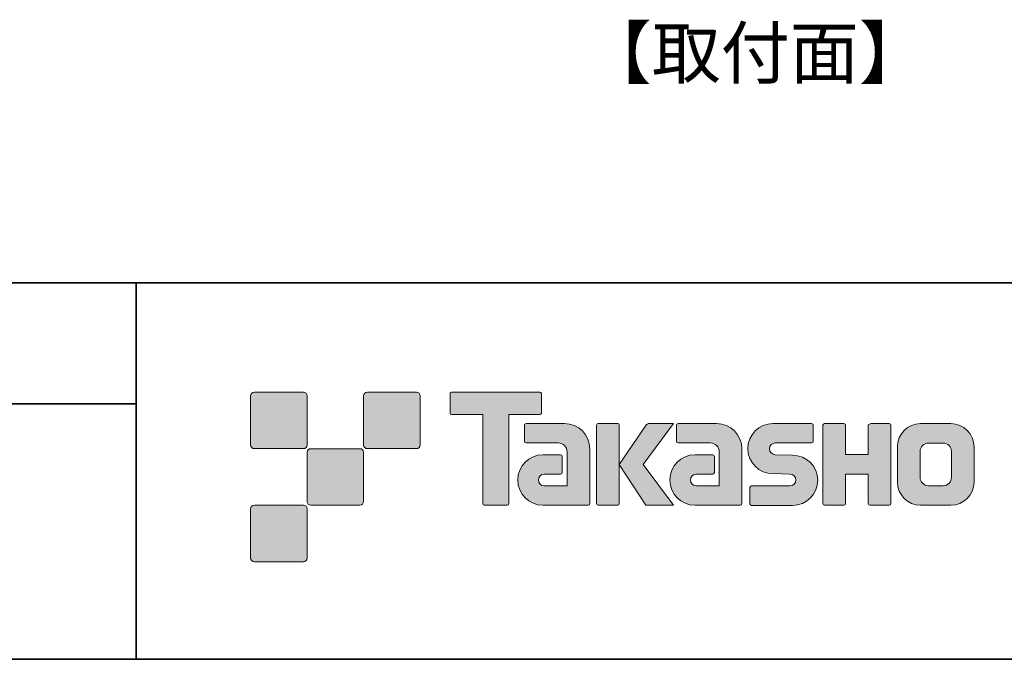
# Model space of a CAD drawing. Units: inches. Extents: x -46 to 344, y -33 to 243.
# Drawn here: x 213 to 278, y -33 to 9 of the extents above; entities that cross this region are included whole.
import ezdxf

# ---------------------------------------------------------------- set-up
doc = ezdxf.new("R2010")
doc.units = ezdxf.units.IN
doc.header["$MEASUREMENT"] = 0
doc.layers.add('フォーマット', color=7, linetype='Continuous')
doc.layers.add('レイヤー 1', color=7, linetype='Continuous')

msp = doc.modelspace()

# ---------------------------------------------------------------- hatches: boundary and pattern name
at = {"layer": 'フォーマット'}
h = msp.add_hatch(color=7, dxfattribs=at)
h.dxf.hatch_style = 2
edge = h.paths.add_edge_path()
edge.add_spline(control_points=[(231.676, -19.447), (231.814, -19.447), (231.925, -19.334), (231.925, -19.197), (231.925, -19.197), (231.925, -15.948), (231.925, -15.948), (231.925, -15.81), (231.814, -15.699), (231.676, -15.699), (231.676, -15.699), (228.427, -15.699), (228.427, -15.699), (228.288, -15.699), (228.177, -15.81), (228.177, -15.948), (228.177, -15.948), (228.177, -19.197), (228.177, -19.197), (228.177, -19.334), (228.288, -19.447), (228.427, -19.447), (228.427, -19.447), (231.676, -19.447), (231.676, -19.447)], knot_values=[0, 0, 0, 0, 1, 1, 1, 2, 2, 2, 3, 3, 3, 4, 4, 4, 5, 5, 5, 6, 6, 6, 7, 7, 7, 8, 8, 8, 8], degree=3, periodic=1)
h = msp.add_hatch(color=7, dxfattribs=at)
h.dxf.hatch_style = 2
edge = h.paths.add_edge_path()
edge.add_spline(control_points=[(239.175, -19.447), (239.313, -19.447), (239.425, -19.334), (239.425, -19.197), (239.425, -19.197), (239.425, -15.948), (239.425, -15.948), (239.425, -15.81), (239.313, -15.699), (239.175, -15.699), (239.175, -15.699), (235.926, -15.699), (235.926, -15.699), (235.788, -15.699), (235.677, -15.81), (235.677, -15.948), (235.677, -15.948), (235.677, -19.197), (235.677, -19.197), (235.677, -19.334), (235.788, -19.447), (235.926, -19.447), (235.926, -19.447), (239.175, -19.447), (239.175, -19.447)], knot_values=[0, 0, 0, 0, 1, 1, 1, 2, 2, 2, 3, 3, 3, 4, 4, 4, 5, 5, 5, 6, 6, 6, 7, 7, 7, 8, 8, 8, 8], degree=3, periodic=1)
h = msp.add_hatch(color=7, dxfattribs=at)
h.dxf.hatch_style = 2
edge = h.paths.add_edge_path()
edge.add_spline(control_points=[(247.375, -15.696), (247.375, -15.696), (241.51, -15.696), (241.51, -15.696), (241.457, -15.696), (241.413, -15.74), (241.413, -15.795), (241.413, -15.795), (241.413, -17.09), (241.413, -17.09), (241.413, -17.145), (241.457, -17.189), (241.51, -17.189), (241.51, -17.189), (243.575, -17.189), (243.575, -17.189), (243.575, -17.189), (243.575, -23.093), (243.575, -23.093), (243.575, -23.155), (243.623, -23.203), (243.684, -23.203), (243.684, -23.203), (245.201, -23.203), (245.201, -23.203), (245.262, -23.203), (245.309, -23.155), (245.309, -23.093), (245.309, -23.093), (245.309, -17.189), (245.309, -17.189), (245.309, -17.189), (247.375, -17.189), (247.375, -17.189), (247.429, -17.189), (247.472, -17.145), (247.472, -17.09), (247.472, -17.09), (247.472, -15.795), (247.472, -15.795), (247.472, -15.74), (247.429, -15.696), (247.375, -15.696)], knot_values=[0, 0, 0, 0, 1, 1, 1, 2, 2, 2, 3, 3, 3, 4, 4, 4, 5, 5, 5, 6, 6, 6, 7, 7, 7, 8, 8, 8, 9, 9, 9, 10, 10, 10, 11, 11, 11, 12, 12, 12, 13, 13, 13, 14, 14, 14, 14], degree=3, periodic=1)
h = msp.add_hatch(color=7, dxfattribs=at)
h.dxf.hatch_style = 2
edge = h.paths.add_edge_path()
edge.add_spline(control_points=[(250.685, -23.093), (250.685, -23.155), (250.636, -23.203), (250.577, -23.203), (250.577, -23.203), (247.577, -23.203), (247.577, -23.203), (246.651, -23.203), (245.9, -22.452), (245.9, -21.526), (245.9, -20.601), (246.651, -19.85), (247.577, -19.85), (247.577, -19.85), (248.746, -19.85), (248.746, -19.85), (248.807, -19.85), (248.855, -19.899), (248.855, -19.961), (248.855, -19.961), (248.855, -21.025), (248.855, -21.025), (248.855, -21.085), (248.807, -21.134), (248.746, -21.134), (248.746, -21.134), (247.661, -21.135), (247.661, -21.135), (247.447, -21.135), (247.272, -21.309), (247.272, -21.524), (247.272, -21.74), (247.447, -21.915), (247.661, -21.915), (247.661, -21.915), (249.18, -21.913), (249.18, -21.913), (249.18, -21.913), (249.18, -19.665), (249.18, -19.665), (249.18, -19.336), (248.914, -19.07), (248.583, -19.07), (248.583, -19.07), (246.45, -19.07), (246.45, -19.07), (246.388, -19.07), (246.34, -19.021), (246.34, -18.96), (246.34, -18.96), (246.34, -17.892), (246.34, -17.892), (246.34, -17.832), (246.388, -17.782), (246.45, -17.782), (246.45, -17.782), (249.004, -17.782), (249.004, -17.782), (249.936, -17.782), (250.685, -18.535), (250.685, -19.467), (250.685, -19.467), (250.685, -23.093), (250.685, -23.093)], knot_values=[0, 0, 0, 0, 1, 1, 1, 2, 2, 2, 3, 3, 3, 4, 4, 4, 5, 5, 5, 6, 6, 6, 7, 7, 7, 8, 8, 8, 9, 9, 9, 10, 10, 10, 11, 11, 11, 12, 12, 12, 13, 13, 13, 14, 14, 14, 15, 15, 15, 16, 16, 16, 17, 17, 17, 18, 18, 18, 19, 19, 19, 20, 20, 20, 21, 21, 21, 21], degree=3, periodic=1)
h = msp.add_hatch(color=7, dxfattribs=at)
h.dxf.hatch_style = 2
edge = h.paths.add_edge_path()
edge.add_spline(control_points=[(252.532, -23.203), (252.592, -23.203), (252.642, -23.155), (252.642, -23.092), (252.642, -23.092), (252.642, -17.885), (252.642, -17.885), (252.642, -17.824), (252.592, -17.776), (252.532, -17.776), (252.532, -17.776), (251.245, -17.776), (251.245, -17.776), (251.184, -17.776), (251.135, -17.824), (251.135, -17.885), (251.135, -17.885), (251.135, -23.092), (251.135, -23.092), (251.135, -23.155), (251.184, -23.203), (251.245, -23.203), (251.245, -23.203), (252.532, -23.203), (252.532, -23.203)], knot_values=[0, 0, 0, 0, 1, 1, 1, 2, 2, 2, 3, 3, 3, 4, 4, 4, 5, 5, 5, 6, 6, 6, 7, 7, 7, 8, 8, 8, 8], degree=3, periodic=1)
h = msp.add_hatch(color=7, dxfattribs=at)
h.dxf.hatch_style = 2
edge = h.paths.add_edge_path()
edge.add_spline(control_points=[(254.656, -17.779), (254.554, -17.779), (254.462, -17.83), (254.407, -17.909), (254.407, -17.909), (252.642, -20.493), (252.642, -20.493), (252.642, -20.493), (254.395, -23.197), (254.395, -23.197), (254.395, -23.197), (256.239, -23.197), (256.239, -23.197), (256.239, -23.197), (254.232, -20.493), (254.232, -20.493), (254.232, -20.493), (256.238, -17.781), (256.238, -17.781), (256.238, -17.781), (254.656, -17.781), (254.656, -17.781), (254.656, -17.781), (254.656, -17.779), (254.656, -17.779)], knot_values=[0, 0, 0, 0, 1, 1, 1, 2, 2, 2, 3, 3, 3, 4, 4, 4, 5, 5, 5, 6, 6, 6, 7, 7, 7, 8, 8, 8, 8], degree=3, periodic=1)
h = msp.add_hatch(color=7, dxfattribs=at)
h.dxf.hatch_style = 2
edge = h.paths.add_edge_path()
edge.add_spline(control_points=[(260.779, -23.093), (260.779, -23.155), (260.73, -23.203), (260.669, -23.203), (260.669, -23.203), (257.669, -23.203), (257.669, -23.203), (256.744, -23.203), (255.993, -22.452), (255.993, -21.526), (255.993, -20.601), (256.744, -19.85), (257.669, -19.85), (257.669, -19.85), (258.838, -19.85), (258.838, -19.85), (258.899, -19.85), (258.948, -19.899), (258.948, -19.961), (258.948, -19.961), (258.948, -21.025), (258.948, -21.025), (258.948, -21.085), (258.899, -21.134), (258.838, -21.134), (258.838, -21.134), (257.754, -21.135), (257.754, -21.135), (257.539, -21.135), (257.365, -21.309), (257.365, -21.524), (257.365, -21.74), (257.539, -21.915), (257.754, -21.915), (257.754, -21.915), (259.273, -21.913), (259.273, -21.913), (259.273, -21.913), (259.273, -19.665), (259.273, -19.665), (259.273, -19.336), (259.006, -19.07), (258.677, -19.07), (258.677, -19.07), (256.541, -19.07), (256.541, -19.07), (256.481, -19.07), (256.432, -19.021), (256.432, -18.96), (256.432, -18.96), (256.432, -17.892), (256.432, -17.892), (256.432, -17.832), (256.481, -17.782), (256.541, -17.782), (256.541, -17.782), (259.096, -17.782), (259.096, -17.782), (260.027, -17.782), (260.779, -18.535), (260.779, -19.467), (260.779, -19.467), (260.779, -23.093), (260.779, -23.093)], knot_values=[0, 0, 0, 0, 1, 1, 1, 2, 2, 2, 3, 3, 3, 4, 4, 4, 5, 5, 5, 6, 6, 6, 7, 7, 7, 8, 8, 8, 9, 9, 9, 10, 10, 10, 11, 11, 11, 12, 12, 12, 13, 13, 13, 14, 14, 14, 15, 15, 15, 16, 16, 16, 17, 17, 17, 18, 18, 18, 19, 19, 19, 20, 20, 20, 21, 21, 21, 21], degree=3, periodic=1)
h = msp.add_hatch(color=7, dxfattribs=at)
h.dxf.hatch_style = 2
edge = h.paths.add_edge_path()
edge.add_spline(control_points=[(261.416, -23.208), (261.356, -23.208), (261.307, -23.161), (261.307, -23.101), (261.307, -23.101), (261.307, -22.031), (261.307, -22.031), (261.307, -21.971), (261.356, -21.92), (261.416, -21.92), (261.416, -21.92), (263.965, -21.92), (263.965, -21.92), (264.18, -21.92), (264.354, -21.742), (264.354, -21.525), (264.354, -21.312), (264.18, -21.135), (263.965, -21.135), (263.965, -21.135), (262.834, -21.104), (262.834, -21.104), (261.914, -21.104), (261.167, -20.362), (261.167, -19.447), (261.167, -18.532), (261.914, -17.789), (262.834, -17.789), (262.834, -17.789), (265.402, -17.789), (265.402, -17.789), (265.462, -17.789), (265.51, -17.837), (265.51, -17.896), (265.51, -17.896), (265.51, -18.955), (265.51, -18.955), (265.51, -19.016), (265.462, -19.067), (265.402, -19.067), (265.402, -19.067), (262.993, -19.067), (262.993, -19.067), (262.778, -19.067), (262.603, -19.245), (262.603, -19.459), (262.603, -19.675), (262.778, -19.849), (262.993, -19.849), (262.993, -19.849), (264.137, -19.884), (264.137, -19.884), (265.058, -19.884), (265.807, -20.627), (265.807, -21.542), (265.807, -22.459), (265.058, -23.208), (264.137, -23.208), (264.137, -23.208), (261.416, -23.208), (261.416, -23.208)], knot_values=[0, 0, 0, 0, 1, 1, 1, 2, 2, 2, 3, 3, 3, 4, 4, 4, 5, 5, 5, 6, 6, 6, 7, 7, 7, 8, 8, 8, 9, 9, 9, 10, 10, 10, 11, 11, 11, 12, 12, 12, 13, 13, 13, 14, 14, 14, 15, 15, 15, 16, 16, 16, 17, 17, 17, 18, 18, 18, 19, 19, 19, 20, 20, 20, 20], degree=3, periodic=1)
h = msp.add_hatch(color=7, dxfattribs=at)
h.dxf.hatch_style = 2
edge = h.paths.add_edge_path()
edge.add_spline(control_points=[(270.554, -17.784), (270.554, -17.784), (269.35, -17.784), (269.35, -17.784), (269.289, -17.784), (269.163, -17.833), (269.163, -17.892), (269.163, -17.892), (269.163, -19.844), (269.163, -19.844), (269.163, -19.844), (267.653, -19.844), (267.653, -19.844), (267.653, -19.844), (267.653, -17.892), (267.653, -17.892), (267.653, -17.833), (267.604, -17.784), (267.544, -17.784), (267.544, -17.784), (266.261, -17.784), (266.261, -17.784), (266.201, -17.784), (266.153, -17.833), (266.153, -17.892), (266.153, -17.892), (266.153, -23.093), (266.153, -23.093), (266.153, -23.155), (266.201, -23.203), (266.261, -23.203), (266.261, -23.203), (267.544, -23.203), (267.544, -23.203), (267.604, -23.203), (267.653, -23.155), (267.653, -23.093), (267.653, -23.093), (267.653, -21.13), (267.653, -21.13), (267.653, -21.13), (269.163, -21.13), (269.163, -21.13), (269.163, -21.13), (269.163, -23.093), (269.163, -23.093), (269.163, -23.155), (269.212, -23.203), (269.272, -23.203), (269.272, -23.203), (270.554, -23.203), (270.554, -23.203), (270.614, -23.203), (270.663, -23.155), (270.663, -23.093), (270.663, -23.093), (270.663, -17.892), (270.663, -17.892), (270.663, -17.833), (270.614, -17.784), (270.554, -17.784)], knot_values=[0, 0, 0, 0, 1, 1, 1, 2, 2, 2, 3, 3, 3, 4, 4, 4, 5, 5, 5, 6, 6, 6, 7, 7, 7, 8, 8, 8, 9, 9, 9, 10, 10, 10, 11, 11, 11, 12, 12, 12, 13, 13, 13, 14, 14, 14, 15, 15, 15, 16, 16, 16, 17, 17, 17, 18, 18, 18, 19, 19, 19, 20, 20, 20, 20], degree=3, periodic=1)
h = msp.add_hatch(color=7, dxfattribs=at)
h.dxf.hatch_style = 2
edge = h.paths.add_edge_path()
edge.add_spline(control_points=[(274.681, -21.356), (274.681, -21.659), (274.435, -21.905), (274.133, -21.905), (274.133, -21.905), (273.147, -21.905), (273.147, -21.905), (272.844, -21.905), (272.598, -21.659), (272.598, -21.356), (272.598, -21.356), (272.598, -19.624), (272.598, -19.624), (272.598, -19.322), (272.844, -19.077), (273.147, -19.077), (273.147, -19.077), (274.133, -19.077), (274.133, -19.077), (274.435, -19.077), (274.681, -19.322), (274.681, -19.624), (274.681, -19.624), (274.681, -21.356), (274.681, -21.356)], knot_values=[0, 0, 0, 0, 1, 1, 1, 2, 2, 2, 3, 3, 3, 4, 4, 4, 5, 5, 5, 6, 6, 6, 7, 7, 7, 8, 8, 8, 8], degree=3, periodic=1)
edge = h.paths.add_edge_path()
edge.add_spline(control_points=[(274.646, -17.783), (274.646, -17.783), (272.634, -17.783), (272.634, -17.783), (271.785, -17.783), (271.095, -18.472), (271.095, -19.322), (271.095, -19.322), (271.095, -21.659), (271.095, -21.659), (271.095, -22.509), (271.785, -23.197), (272.634, -23.197), (272.634, -23.197), (274.646, -23.197), (274.646, -23.197), (275.496, -23.197), (276.184, -22.509), (276.184, -21.659), (276.184, -21.659), (276.184, -19.322), (276.184, -19.322), (276.184, -18.472), (275.496, -17.783), (274.646, -17.783)], knot_values=[0, 0, 0, 0, 0.352778, 0.352778, 0.352778, 0.705556, 0.705556, 0.705556, 1.058333, 1.058333, 1.058333, 1.411111, 1.411111, 1.411111, 1.763889, 1.763889, 1.763889, 2.116667, 2.116667, 2.116667, 2.469444, 2.469444, 2.469444, 2.822222, 2.822222, 2.822222, 2.822222], degree=3, periodic=0)
edge.add_line((274.646, -17.783), (274.646, -17.783))
h = msp.add_hatch(color=7, dxfattribs=at)
h.dxf.hatch_style = 2
edge = h.paths.add_edge_path()
edge.add_spline(control_points=[(235.426, -23.196), (235.563, -23.196), (235.674, -23.084), (235.674, -22.945), (235.674, -22.945), (235.674, -19.698), (235.674, -19.698), (235.674, -19.56), (235.563, -19.449), (235.426, -19.449), (235.426, -19.449), (232.177, -19.449), (232.177, -19.449), (232.039, -19.449), (231.926, -19.56), (231.926, -19.698), (231.926, -19.698), (231.926, -22.945), (231.926, -22.945), (231.926, -23.084), (232.039, -23.196), (232.177, -23.196), (232.177, -23.196), (235.426, -23.196), (235.426, -23.196)], knot_values=[0, 0, 0, 0, 1, 1, 1, 2, 2, 2, 3, 3, 3, 4, 4, 4, 5, 5, 5, 6, 6, 6, 7, 7, 7, 8, 8, 8, 8], degree=3, periodic=1)
h = msp.add_hatch(color=7, dxfattribs=at)
h.dxf.hatch_style = 2
edge = h.paths.add_edge_path()
edge.add_spline(control_points=[(231.676, -26.946), (231.814, -26.946), (231.925, -26.834), (231.925, -26.696), (231.925, -26.696), (231.925, -23.447), (231.925, -23.447), (231.925, -23.31), (231.814, -23.198), (231.676, -23.198), (231.676, -23.198), (228.427, -23.198), (228.427, -23.198), (228.288, -23.198), (228.177, -23.31), (228.177, -23.447), (228.177, -23.447), (228.177, -26.696), (228.177, -26.696), (228.177, -26.834), (228.288, -26.946), (228.427, -26.946), (228.427, -26.946), (231.676, -26.946), (231.676, -26.946)], knot_values=[0, 0, 0, 0, 1, 1, 1, 2, 2, 2, 3, 3, 3, 4, 4, 4, 5, 5, 5, 6, 6, 6, 7, 7, 7, 8, 8, 8, 8], degree=3, periodic=1)

# ---------------------------------------------------------------- linework, layer by layer
at = {"layer": 'フォーマット', "color": 7, "lineweight": 35}
for points in [[(-46.366, -8.44), (343.524, -8.44)], [(220.588, -8.44), (220.588, -33.417)], [(220.588, -8.44), (220.588, -33.417)], [(87.577, -16.483), (220.588, -16.483)], [(87.577, -16.483), (220.588, -16.483)], [(343.524, -33.417), (-46.366, -33.417)]]:
    msp.add_lwpolyline(points, dxfattribs=at)
at = {"layer": 'フォーマット', "lineweight": 0}
for points, knots in [([(231.676, -19.447), (231.814, -19.447), (231.925, -19.334), (231.925, -19.197), (231.925, -19.197), (231.925, -15.948), (231.925, -15.948), (231.925, -15.81), (231.814, -15.699), (231.676, -15.699), (231.676, -15.699), (228.427, -15.699), (228.427, -15.699), (228.288, -15.699), (228.177, -15.81), (228.177, -15.948), (228.177, -15.948), (228.177, -19.197), (228.177, -19.197), (228.177, -19.334), (228.288, -19.447), (228.427, -19.447), (228.427, -19.447), (231.676, -19.447), (231.676, -19.447)], [0, 0, 0, 0, 1, 1, 1, 2, 2, 2, 3, 3, 3, 4, 4, 4, 5, 5, 5, 6, 6, 6, 7, 7, 7, 8, 8, 8, 8]), ([(239.175, -19.447), (239.313, -19.447), (239.425, -19.334), (239.425, -19.197), (239.425, -19.197), (239.425, -15.948), (239.425, -15.948), (239.425, -15.81), (239.313, -15.699), (239.175, -15.699), (239.175, -15.699), (235.926, -15.699), (235.926, -15.699), (235.788, -15.699), (235.677, -15.81), (235.677, -15.948), (235.677, -15.948), (235.677, -19.197), (235.677, -19.197), (235.677, -19.334), (235.788, -19.447), (235.926, -19.447), (235.926, -19.447), (239.175, -19.447), (239.175, -19.447)], [0, 0, 0, 0, 1, 1, 1, 2, 2, 2, 3, 3, 3, 4, 4, 4, 5, 5, 5, 6, 6, 6, 7, 7, 7, 8, 8, 8, 8]), ([(247.375, -15.696), (247.375, -15.696), (241.51, -15.696), (241.51, -15.696), (241.457, -15.696), (241.413, -15.74), (241.413, -15.795), (241.413, -15.795), (241.413, -17.09), (241.413, -17.09), (241.413, -17.145), (241.457, -17.189), (241.51, -17.189), (241.51, -17.189), (243.575, -17.189), (243.575, -17.189), (243.575, -17.189), (243.575, -23.093), (243.575, -23.093), (243.575, -23.155), (243.623, -23.203), (243.684, -23.203), (243.684, -23.203), (245.201, -23.203), (245.201, -23.203), (245.262, -23.203), (245.309, -23.155), (245.309, -23.093), (245.309, -23.093), (245.309, -17.189), (245.309, -17.189), (245.309, -17.189), (247.375, -17.189), (247.375, -17.189), (247.429, -17.189), (247.472, -17.145), (247.472, -17.09), (247.472, -17.09), (247.472, -15.795), (247.472, -15.795), (247.472, -15.74), (247.429, -15.696), (247.375, -15.696)], [0, 0, 0, 0, 1, 1, 1, 2, 2, 2, 3, 3, 3, 4, 4, 4, 5, 5, 5, 6, 6, 6, 7, 7, 7, 8, 8, 8, 9, 9, 9, 10, 10, 10, 11, 11, 11, 12, 12, 12, 13, 13, 13, 14, 14, 14, 14]), ([(250.685, -23.093), (250.685, -23.155), (250.636, -23.203), (250.577, -23.203), (250.577, -23.203), (247.577, -23.203), (247.577, -23.203), (246.651, -23.203), (245.9, -22.452), (245.9, -21.526), (245.9, -20.601), (246.651, -19.85), (247.577, -19.85), (247.577, -19.85), (248.746, -19.85), (248.746, -19.85), (248.807, -19.85), (248.855, -19.899), (248.855, -19.961), (248.855, -19.961), (248.855, -21.025), (248.855, -21.025), (248.855, -21.085), (248.807, -21.134), (248.746, -21.134), (248.746, -21.134), (247.661, -21.135), (247.661, -21.135), (247.447, -21.135), (247.272, -21.309), (247.272, -21.524), (247.272, -21.74), (247.447, -21.915), (247.661, -21.915), (247.661, -21.915), (249.18, -21.913), (249.18, -21.913), (249.18, -21.913), (249.18, -19.665), (249.18, -19.665), (249.18, -19.336), (248.914, -19.07), (248.583, -19.07), (248.583, -19.07), (246.45, -19.07), (246.45, -19.07), (246.388, -19.07), (246.34, -19.021), (246.34, -18.96), (246.34, -18.96), (246.34, -17.892), (246.34, -17.892), (246.34, -17.832), (246.388, -17.782), (246.45, -17.782), (246.45, -17.782), (249.004, -17.782), (249.004, -17.782), (249.936, -17.782), (250.685, -18.535), (250.685, -19.467), (250.685, -19.467), (250.685, -23.093), (250.685, -23.093)], [0, 0, 0, 0, 1, 1, 1, 2, 2, 2, 3, 3, 3, 4, 4, 4, 5, 5, 5, 6, 6, 6, 7, 7, 7, 8, 8, 8, 9, 9, 9, 10, 10, 10, 11, 11, 11, 12, 12, 12, 13, 13, 13, 14, 14, 14, 15, 15, 15, 16, 16, 16, 17, 17, 17, 18, 18, 18, 19, 19, 19, 20, 20, 20, 21, 21, 21, 21]), ([(252.532, -23.203), (252.592, -23.203), (252.642, -23.155), (252.642, -23.092), (252.642, -23.092), (252.642, -17.885), (252.642, -17.885), (252.642, -17.824), (252.592, -17.776), (252.532, -17.776), (252.532, -17.776), (251.245, -17.776), (251.245, -17.776), (251.184, -17.776), (251.135, -17.824), (251.135, -17.885), (251.135, -17.885), (251.135, -23.092), (251.135, -23.092), (251.135, -23.155), (251.184, -23.203), (251.245, -23.203), (251.245, -23.203), (252.532, -23.203), (252.532, -23.203)], [0, 0, 0, 0, 1, 1, 1, 2, 2, 2, 3, 3, 3, 4, 4, 4, 5, 5, 5, 6, 6, 6, 7, 7, 7, 8, 8, 8, 8]), ([(254.656, -17.779), (254.554, -17.779), (254.462, -17.83), (254.407, -17.909), (254.407, -17.909), (252.642, -20.493), (252.642, -20.493), (252.642, -20.493), (254.395, -23.197), (254.395, -23.197), (254.395, -23.197), (256.239, -23.197), (256.239, -23.197), (256.239, -23.197), (254.232, -20.493), (254.232, -20.493), (254.232, -20.493), (256.238, -17.781), (256.238, -17.781), (256.238, -17.781), (254.656, -17.781), (254.656, -17.781), (254.656, -17.781), (254.656, -17.779), (254.656, -17.779)], [0, 0, 0, 0, 1, 1, 1, 2, 2, 2, 3, 3, 3, 4, 4, 4, 5, 5, 5, 6, 6, 6, 7, 7, 7, 8, 8, 8, 8]), ([(260.779, -23.093), (260.779, -23.155), (260.73, -23.203), (260.669, -23.203), (260.669, -23.203), (257.669, -23.203), (257.669, -23.203), (256.744, -23.203), (255.993, -22.452), (255.993, -21.526), (255.993, -20.601), (256.744, -19.85), (257.669, -19.85), (257.669, -19.85), (258.838, -19.85), (258.838, -19.85), (258.899, -19.85), (258.948, -19.899), (258.948, -19.961), (258.948, -19.961), (258.948, -21.025), (258.948, -21.025), (258.948, -21.085), (258.899, -21.134), (258.838, -21.134), (258.838, -21.134), (257.754, -21.135), (257.754, -21.135), (257.539, -21.135), (257.365, -21.309), (257.365, -21.524), (257.365, -21.74), (257.539, -21.915), (257.754, -21.915), (257.754, -21.915), (259.273, -21.913), (259.273, -21.913), (259.273, -21.913), (259.273, -19.665), (259.273, -19.665), (259.273, -19.336), (259.006, -19.07), (258.677, -19.07), (258.677, -19.07), (256.541, -19.07), (256.541, -19.07), (256.481, -19.07), (256.432, -19.021), (256.432, -18.96), (256.432, -18.96), (256.432, -17.892), (256.432, -17.892), (256.432, -17.832), (256.481, -17.782), (256.541, -17.782), (256.541, -17.782), (259.096, -17.782), (259.096, -17.782), (260.027, -17.782), (260.779, -18.535), (260.779, -19.467), (260.779, -19.467), (260.779, -23.093), (260.779, -23.093)], [0, 0, 0, 0, 1, 1, 1, 2, 2, 2, 3, 3, 3, 4, 4, 4, 5, 5, 5, 6, 6, 6, 7, 7, 7, 8, 8, 8, 9, 9, 9, 10, 10, 10, 11, 11, 11, 12, 12, 12, 13, 13, 13, 14, 14, 14, 15, 15, 15, 16, 16, 16, 17, 17, 17, 18, 18, 18, 19, 19, 19, 20, 20, 20, 21, 21, 21, 21]), ([(261.416, -23.208), (261.356, -23.208), (261.307, -23.161), (261.307, -23.101), (261.307, -23.101), (261.307, -22.031), (261.307, -22.031), (261.307, -21.971), (261.356, -21.92), (261.416, -21.92), (261.416, -21.92), (263.965, -21.92), (263.965, -21.92), (264.18, -21.92), (264.354, -21.742), (264.354, -21.525), (264.354, -21.312), (264.18, -21.135), (263.965, -21.135), (263.965, -21.135), (262.834, -21.104), (262.834, -21.104), (261.914, -21.104), (261.167, -20.362), (261.167, -19.447), (261.167, -18.532), (261.914, -17.789), (262.834, -17.789), (262.834, -17.789), (265.402, -17.789), (265.402, -17.789), (265.462, -17.789), (265.51, -17.837), (265.51, -17.896), (265.51, -17.896), (265.51, -18.955), (265.51, -18.955), (265.51, -19.016), (265.462, -19.067), (265.402, -19.067), (265.402, -19.067), (262.993, -19.067), (262.993, -19.067), (262.778, -19.067), (262.603, -19.245), (262.603, -19.459), (262.603, -19.675), (262.778, -19.849), (262.993, -19.849), (262.993, -19.849), (264.137, -19.884), (264.137, -19.884), (265.058, -19.884), (265.807, -20.627), (265.807, -21.542), (265.807, -22.459), (265.058, -23.208), (264.137, -23.208), (264.137, -23.208), (261.416, -23.208), (261.416, -23.208)], [0, 0, 0, 0, 1, 1, 1, 2, 2, 2, 3, 3, 3, 4, 4, 4, 5, 5, 5, 6, 6, 6, 7, 7, 7, 8, 8, 8, 9, 9, 9, 10, 10, 10, 11, 11, 11, 12, 12, 12, 13, 13, 13, 14, 14, 14, 15, 15, 15, 16, 16, 16, 17, 17, 17, 18, 18, 18, 19, 19, 19, 20, 20, 20, 20]), ([(270.554, -17.784), (270.554, -17.784), (269.35, -17.784), (269.35, -17.784), (269.289, -17.784), (269.163, -17.833), (269.163, -17.892), (269.163, -17.892), (269.163, -19.844), (269.163, -19.844), (269.163, -19.844), (267.653, -19.844), (267.653, -19.844), (267.653, -19.844), (267.653, -17.892), (267.653, -17.892), (267.653, -17.833), (267.604, -17.784), (267.544, -17.784), (267.544, -17.784), (266.261, -17.784), (266.261, -17.784), (266.201, -17.784), (266.153, -17.833), (266.153, -17.892), (266.153, -17.892), (266.153, -23.093), (266.153, -23.093), (266.153, -23.155), (266.201, -23.203), (266.261, -23.203), (266.261, -23.203), (267.544, -23.203), (267.544, -23.203), (267.604, -23.203), (267.653, -23.155), (267.653, -23.093), (267.653, -23.093), (267.653, -21.13), (267.653, -21.13), (267.653, -21.13), (269.163, -21.13), (269.163, -21.13), (269.163, -21.13), (269.163, -23.093), (269.163, -23.093), (269.163, -23.155), (269.212, -23.203), (269.272, -23.203), (269.272, -23.203), (270.554, -23.203), (270.554, -23.203), (270.614, -23.203), (270.663, -23.155), (270.663, -23.093), (270.663, -23.093), (270.663, -17.892), (270.663, -17.892), (270.663, -17.833), (270.614, -17.784), (270.554, -17.784)], [0, 0, 0, 0, 1, 1, 1, 2, 2, 2, 3, 3, 3, 4, 4, 4, 5, 5, 5, 6, 6, 6, 7, 7, 7, 8, 8, 8, 9, 9, 9, 10, 10, 10, 11, 11, 11, 12, 12, 12, 13, 13, 13, 14, 14, 14, 15, 15, 15, 16, 16, 16, 17, 17, 17, 18, 18, 18, 19, 19, 19, 20, 20, 20, 20]), ([(274.646, -17.783), (274.646, -17.783), (272.634, -17.783), (272.634, -17.783), (271.785, -17.783), (271.095, -18.472), (271.095, -19.322), (271.095, -19.322), (271.095, -21.659), (271.095, -21.659), (271.095, -22.509), (271.785, -23.197), (272.634, -23.197), (272.634, -23.197), (274.646, -23.197), (274.646, -23.197), (275.496, -23.197), (276.184, -22.509), (276.184, -21.659), (276.184, -21.659), (276.184, -19.322), (276.184, -19.322), (276.184, -18.472), (275.496, -17.783), (274.646, -17.783)], [0, 0, 0, 0, 1, 1, 1, 2, 2, 2, 3, 3, 3, 4, 4, 4, 5, 5, 5, 6, 6, 6, 7, 7, 7, 8, 8, 8, 8]), ([(235.426, -23.196), (235.563, -23.196), (235.674, -23.084), (235.674, -22.945), (235.674, -22.945), (235.674, -19.698), (235.674, -19.698), (235.674, -19.56), (235.563, -19.449), (235.426, -19.449), (235.426, -19.449), (232.177, -19.449), (232.177, -19.449), (232.039, -19.449), (231.926, -19.56), (231.926, -19.698), (231.926, -19.698), (231.926, -22.945), (231.926, -22.945), (231.926, -23.084), (232.039, -23.196), (232.177, -23.196), (232.177, -23.196), (235.426, -23.196), (235.426, -23.196)], [0, 0, 0, 0, 1, 1, 1, 2, 2, 2, 3, 3, 3, 4, 4, 4, 5, 5, 5, 6, 6, 6, 7, 7, 7, 8, 8, 8, 8]), ([(274.681, -21.356), (274.681, -21.659), (274.435, -21.905), (274.133, -21.905), (274.133, -21.905), (273.147, -21.905), (273.147, -21.905), (272.844, -21.905), (272.598, -21.659), (272.598, -21.356), (272.598, -21.356), (272.598, -19.624), (272.598, -19.624), (272.598, -19.322), (272.844, -19.077), (273.147, -19.077), (273.147, -19.077), (274.133, -19.077), (274.133, -19.077), (274.435, -19.077), (274.681, -19.322), (274.681, -19.624), (274.681, -19.624), (274.681, -21.356), (274.681, -21.356)], [0, 0, 0, 0, 1, 1, 1, 2, 2, 2, 3, 3, 3, 4, 4, 4, 5, 5, 5, 6, 6, 6, 7, 7, 7, 8, 8, 8, 8]), ([(231.676, -26.946), (231.814, -26.946), (231.925, -26.834), (231.925, -26.696), (231.925, -26.696), (231.925, -23.447), (231.925, -23.447), (231.925, -23.31), (231.814, -23.198), (231.676, -23.198), (231.676, -23.198), (228.427, -23.198), (228.427, -23.198), (228.288, -23.198), (228.177, -23.31), (228.177, -23.447), (228.177, -23.447), (228.177, -26.696), (228.177, -26.696), (228.177, -26.834), (228.288, -26.946), (228.427, -26.946), (228.427, -26.946), (231.676, -26.946), (231.676, -26.946)], [0, 0, 0, 0, 1, 1, 1, 2, 2, 2, 3, 3, 3, 4, 4, 4, 5, 5, 5, 6, 6, 6, 7, 7, 7, 8, 8, 8, 8])]:
    msp.add_open_spline(points, degree=3, knots=knots, dxfattribs=at)

# ---------------------------------------------------------------- texts
at = {"layer": 'レイヤー 1', "color": 7, "insert": (250.208, 5.124), "char_height": 3.35844, "attachment_point": 7}
msp.add_mtext('\\fMS PGothic|b0|i0|c0|p34;\\W1;【取付面】', dxfattribs=at)

doc.saveas('drawing.dxf')
